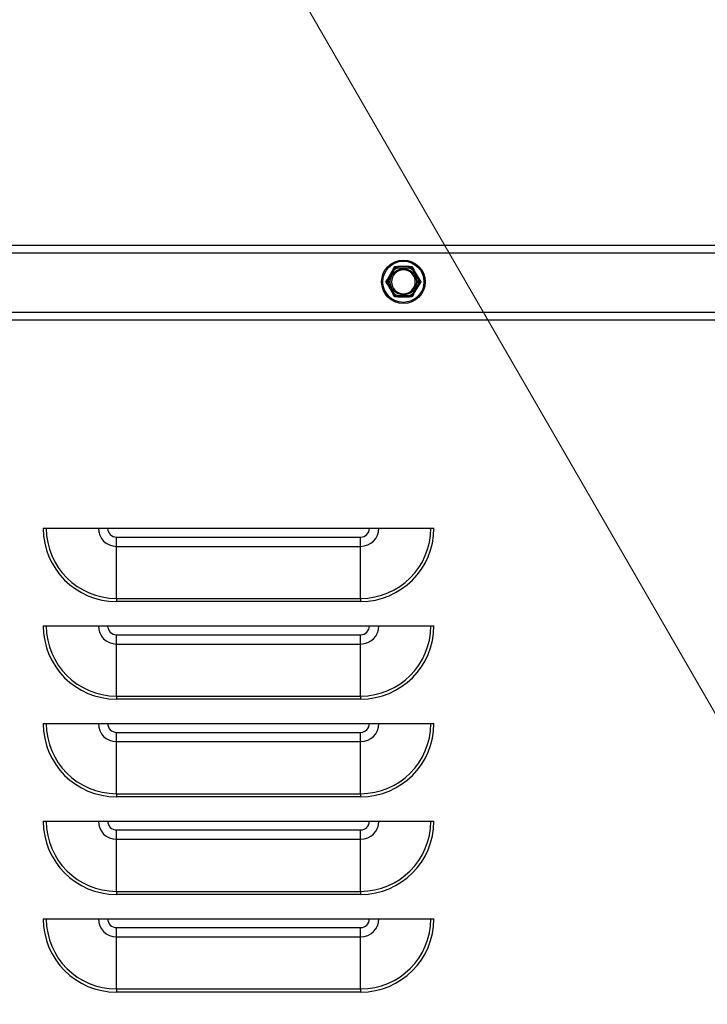
# Model space of a CAD drawing. Units: inches. Extents: x 24 to 249, y 5 to 159.
# Drawn here: x 116 to 123, y 76 to 86 of the extents above; entities that cross this region are included whole.
import ezdxf

# ---------------------------------------------------------------- set-up
doc = ezdxf.new("R2010")
doc.units = ezdxf.units.IN
doc.header["$LTSCALE"] = 15
doc.header["$MEASUREMENT"] = 0
for name, color, linetype, lineweight in [('Dimensions(ANSI)', 7, 'Continuous', 18), ('Visible Edges(ANSI)', 7, 'Continuous', 25), ('Visible Tangent Edges(ANSI)', 7, 'Continuous', 25)]:
    doc.layers.add(name, color=color, linetype=linetype, lineweight=lineweight)
doc.styles.add('MESTEK', font='arial.ttf')
doc.dimstyles.new('MESTEK FRACTIONS', dxfattribs={"dimscale": 15, "dimtxt": 0.08, "dimasz": 0.098425, "dimexe": 0.063, "dimexo": 0.0625, "dimgap": 0.031496, "dimtad": 0, "dimtih": 1, "dimtoh": 1, "dimdec": 5, "dimrnd": 1e-08, "dimzin": 1, "dimdsep": 46, "dimlunit": 5, "dimtxsty": 'MESTEK', "dimcen": 0.09, "dimdle": 0.393701, "dimclrd": 7, "dimclre": 7, "dimclrt": 7, "dimadec": 0, "dimazin": 0, "dimtfac": 1, "dimtofl": 0, "dimtmove": 0, "dimatfit": 3, "dimfxl": 0, "dimfrac": 2, "dimtolj": 1, "dimtzin": 0, "dimlwd": 15, "dimlwe": 15, "dimarcsym": 0})

# ---------------------------------------------------------------- blocks, each defined once
blk = doc.blocks.new('*D16')
at = {"layer": 'Defpoints', "color": 0, "linetype": 'Continuous'}
for p in [(126.342, 102.397), (82.258, 85.16), (126.342, 73.101)]:
    blk.add_point(p, dxfattribs=at)
at = {"layer": 'Dimensions(ANSI)', "color": 7, "linetype": 'Continuous', "lineweight": 15}
for p, q in [((82.258, 86.097), (82.258, 103.342)), ((126.342, 74.039), (126.342, 103.342)), ((83.734, 102.397), (99.97, 102.397)), ((124.865, 102.397), (108.629, 102.397))]:
    blk.add_line(p, q, dxfattribs=at)
at = {"layer": 'Dimensions(ANSI)', "color": 7, "linetype": 'Continuous'}
for points in [[(83.734, 102.643), (83.734, 102.151), (82.258, 102.397)], [(124.865, 102.643), (124.865, 102.151), (126.342, 102.397)]]:
    blk.add_solid(points, dxfattribs=at)
at = {"layer": 'Dimensions(ANSI)', "color": 7, "linetype": 'Continuous', "lineweight": 18, "insert": (100.443, 104.176), "char_height": 1.2, "attachment_point": 1, "style": 'MESTEK'}
blk.add_mtext('\\A1; 44 3/32 in\\P[1120 mm]', dxfattribs=at)
blk = doc.blocks.new('*D17')
at = {"layer": 'Defpoints', "color": 0, "linetype": 'Continuous'}
for p in [(125.967, 73.751), (126.717, 72.452)]:
    blk.add_point(p, dxfattribs=at)
at = {"layer": 'Dimensions(ANSI)', "color": 7, "linetype": 'Continuous', "lineweight": 15}
for p, q in [((111.411, 95.659), (113.318, 95.659)), ((113.318, 95.659), (125.229, 75.03)), ((126.342, 71.751), (126.342, 74.451)), ((124.992, 73.101), (127.692, 73.101))]:
    blk.add_line(p, q, dxfattribs=at)
at = {"layer": 'Dimensions(ANSI)', "color": 7, "linetype": 'Continuous'}
blk.add_solid([(125.442, 75.153), (125.015, 74.906), (125.967, 73.751)], dxfattribs=at)
at = {"layer": 'Dimensions(ANSI)', "color": 7, "linetype": 'Continuous', "lineweight": 18, "insert": (110.939, 98.304), "char_height": 1.2, "attachment_point": 3, "style": 'MESTEK'}
blk.add_mtext('\\A1; ∅1 1/2 in\\P[38 mm]{\\PNPT GAS CONNECTION}', dxfattribs=at)
blk = doc.blocks.new('*D20')
at = {"layer": 'Defpoints', "color": 0, "linetype": 'Continuous'}
for p in [(147.075, 109.638), (168.716, 109.638), (109.872, 24.485)]:
    blk.add_point(p, dxfattribs=at)
at = {"layer": 'Dimensions(ANSI)', "color": 7, "linetype": 'Continuous', "lineweight": 15}
for p, q in [((148.012, 109.638), (169.661, 109.638)), ((168.716, 108.161), (168.716, 69.313)), ((168.716, 25.961), (168.716, 64.81)), ((110.809, 24.485), (169.661, 24.485))]:
    blk.add_line(p, q, dxfattribs=at)
at = {"layer": 'Dimensions(ANSI)', "color": 7, "linetype": 'Continuous'}
for points in [[(168.47, 108.161), (168.962, 108.161), (168.716, 109.638)], [(168.47, 25.961), (168.962, 25.961), (168.716, 24.485)]]:
    blk.add_solid(points, dxfattribs=at)
at = {"layer": 'Dimensions(ANSI)', "color": 7, "linetype": 'Continuous', "lineweight": 18, "insert": (164.859, 68.841), "char_height": 1.2, "attachment_point": 1, "style": 'MESTEK'}
blk.add_mtext('\\A1; 85 5/32 in\\P[2163 mm]', dxfattribs=at)

msp = doc.modelspace()

# ---------------------------------------------------------------- linework, layer by layer
at = {"layer": 'Visible Edges(ANSI)', "color": 7}
for p, q in [((110.1782602, 83.4264194), (130.0035102, 83.4264194)), ((120.017752, 83.2064194), (119.9012684, 83.2064194)), ((119.8543972, 83.1793583), (119.7961554, 83.0784805)), ((120.122865, 83.0784805), (120.0646232, 83.1793583)), ((119.7961554, 83.0243583), (119.8543972, 82.9234805)), ((120.0646232, 82.9234805), (120.122865, 83.0243583)), ((119.9012684, 82.8964194), (120.017752, 82.8964194)), ((109.7636155, 82.7389194), (129.3116549, 82.7389194)), ((116.2720102, 80.5276694), (120.2720102, 80.5276694)), ((116.2720102, 79.5276694), (120.2720102, 79.5276694)), ((116.2720102, 78.5276694), (120.2720102, 78.5276694)), ((116.2720102, 77.5276694), (120.2720102, 77.5276694)), ((116.2720102, 76.5276694), (120.2720102, 76.5276694))]:
    msp.add_line(p, q, dxfattribs=at)
msp.add_circle((119.9595102, 83.0514194), 0.223, dxfattribs=at)
for start, end in [(90, 270), (270, 90)]:
    msp.add_arc((119.9595102, 83.0514194), 0.122, start, end, dxfattribs=at)
for points, weights in [([(119.8543972, 83.1793583), (119.8619053, 83.1923627), (119.8700209, 83.2064194)], [1.0028725317, 1.00557888429, 1]), ([(119.8700209, 83.2064194), (119.8862521, 83.2064194), (119.9012684, 83.2064194)], [1, 1.00557888429, 1.0028725317]), ([(120.017752, 83.2064194), (120.0327683, 83.2064194), (120.0489995, 83.2064194)], [1.0028725317, 1.00557888429, 1]), ([(120.0489995, 83.2064194), (120.0571151, 83.1923627), (120.0646232, 83.1793583)], [1, 1.00557888429, 1.0028725317]), ([(119.7805316, 83.0514194), (119.7886472, 83.065476), (119.7961554, 83.0784805)], [1, 1.00557888429, 1.0028725317]), ([(119.7961554, 83.0243583), (119.7886472, 83.0373627), (119.7805316, 83.0514194)], [1.0028725317, 1.00557888429, 1]), ([(120.122865, 83.0784805), (120.1303732, 83.065476), (120.1384888, 83.0514194)], [1.0028725317, 1.00557888429, 1]), ([(120.1384888, 83.0514194), (120.1303732, 83.0373627), (120.122865, 83.0243583)], [1, 1.00557888429, 1.0028725317]), ([(119.8700209, 82.8964194), (119.8619053, 82.910476), (119.8543972, 82.9234805)], [1, 1.00557888429, 1.0028725317]), ([(119.9012684, 82.8964194), (119.8862521, 82.8964194), (119.8700209, 82.8964194)], [1.0028725317, 1.00557888429, 1]), ([(120.0489995, 82.8964194), (120.0327683, 82.8964194), (120.017752, 82.8964194)], [1, 1.00557888429, 1.0028725317]), ([(120.0646232, 82.9234805), (120.0571151, 82.910476), (120.0489995, 82.8964194)], [1.0028725317, 1.00557888429, 1])]:
    msp.add_rational_spline(points, weights, degree=2, dxfattribs=at)
for points, knots in [([(119.9012684, 83.2064194), (119.9014802, 83.2064194), (119.9016765, 83.2064101), (119.9020695, 83.2063632), (119.9022563, 83.2063185), (119.9025151, 83.2061842), (119.902591, 83.2060999), (119.90261, 83.2059934)], [0.2462109542942, 0.2462109542942, 0.2462109542942, 0.2462109542942, 0.2488876494064, 0.2488876494064, 0.2522699193842, 0.2522699193842, 0.2554078134514, 0.2554078134514, 0.2554078134514, 0.2554078134514]), ([(119.90261, 83.2059934), (119.9026842, 83.2055769), (119.9028111, 83.2048652), (119.9031596, 83.2029227), (119.903379, 83.201704), (119.9038032, 83.1993662), (119.903989, 83.1983469), (119.9043785, 83.1962216), (119.9045808, 83.1951237), (119.9047914, 83.1939869), (119.9047977, 83.1939531), (119.904804, 83.1939194)], [-0.041817981586, -0.041817981586, -0.041817981586, -0.041817981586, -0.029535770432, -0.029535770432, -0.017076819662, -0.017076819662, -0.008548507537, -0.008548507537, 0, 0, 0.000261747042, 0.000261747042, 0.000261747042, 0.000261747042]), ([(120.0142164, 83.1939194), (120.0142227, 83.1939531), (120.014229, 83.1939869), (120.0144396, 83.1951237), (120.0146419, 83.1962216), (120.0150314, 83.1983469), (120.0152172, 83.1993662), (120.0156414, 83.201704), (120.0158608, 83.2029227), (120.0162093, 83.2048652), (120.0163362, 83.2055769), (120.0164104, 83.2059934)], [-0.042056839243, -0.042056839243, -0.042056839243, -0.042056839243, -0.04179523458, -0.04179523458, -0.033251377027, -0.033251377027, -0.024727703901, -0.024727703901, -0.012275530211, -0.012275530211, 0, 0, 0, 0]), ([(120.0164104, 83.2059934), (120.0164265, 83.2060837), (120.0164838, 83.2061593), (120.0167547, 83.206331), (120.0170491, 83.2063892), (120.017518, 83.2064164), (120.0176322, 83.2064194), (120.017752, 83.2064194)], [0.081944231177, 0.081944231177, 0.081944231177, 0.081944231177, 0.085403982789, 0.085403982789, 0.091644734573, 0.091644734573, 0.093502732851, 0.093502732851, 0.093502732851, 0.093502732851]), ([(119.8540953, 83.1779835), (119.8540248, 83.1780428), (119.853988, 83.1781306), (119.8539755, 83.1784527), (119.8540731, 83.1787378), (119.8542845, 83.1791573), (119.8543382, 83.1792561), (119.8543972, 83.1793583)], [0.081975463922, 0.081975463922, 0.081975463922, 0.081975463922, 0.085450432636, 0.085450432636, 0.091702755944, 0.091702755944, 0.093530530017, 0.093530530017, 0.093530530017, 0.093530530017]), ([(119.8634547, 83.1700464), (119.8634286, 83.1700687), (119.8634025, 83.170091), (119.8625233, 83.1708418), (119.8616736, 83.1715659), (119.8600278, 83.1729659), (119.859238, 83.1736364), (119.8574255, 83.1751727), (119.8564798, 83.1759721), (119.8549717, 83.1772452), (119.8544188, 83.1777109), (119.8540953, 83.1779835)], [-0.042056839243, -0.042056839243, -0.042056839243, -0.042056839243, -0.04179523458, -0.04179523458, -0.033251377027, -0.033251377027, -0.024727703901, -0.024727703901, -0.012275530211, -0.012275530211, 0, 0, 0, 0]), ([(120.0649252, 83.1779835), (120.0646016, 83.1777109), (120.0640487, 83.1772452), (120.0625406, 83.1759721), (120.0615949, 83.1751727), (120.0597824, 83.1736364), (120.0589926, 83.1729659), (120.0573468, 83.1715659), (120.0564971, 83.1708418), (120.0556179, 83.170091), (120.0555918, 83.1700687), (120.0555657, 83.1700464)], [-0.041817981586, -0.041817981586, -0.041817981586, -0.041817981586, -0.029535770432, -0.029535770432, -0.017076819662, -0.017076819662, -0.008548507537, -0.008548507537, 0, 0, 0.000261747042, 0.000261747042, 0.000261747042, 0.000261747042]), ([(120.0646232, 83.1793583), (120.0647389, 83.1791579), (120.0648359, 83.1789678), (120.0649857, 83.1786027), (120.0650337, 83.1784289), (120.0650403, 83.1781531), (120.0650048, 83.1780505), (120.0649252, 83.1779835)], [0.2448896820541, 0.2448896820541, 0.2448896820541, 0.2448896820541, 0.2478201422615, 0.2478201422615, 0.2510713827276, 0.2510713827276, 0.2540930830768, 0.2540930830768, 0.2540930830768, 0.2540930830768]), ([(119.7961554, 83.0784805), (119.796271, 83.0786808), (119.7963872, 83.0788599), (119.7966285, 83.0791722), (119.796755, 83.0793007), (119.7969905, 83.0794443), (119.7970971, 83.0794648), (119.797195, 83.0794293)], [0.2448896820539, 0.2448896820539, 0.2448896820539, 0.2448896820539, 0.2478201422614, 0.2478201422614, 0.2510713827274, 0.2510713827274, 0.2540930830766, 0.2540930830766, 0.2540930830766, 0.2540930830766]), ([(119.797195, 83.0234094), (119.7971084, 83.023378), (119.7970139, 83.0233901), (119.7967288, 83.0235403), (119.7965306, 83.0237674), (119.796273, 83.0241602), (119.7962143, 83.0242561), (119.7961554, 83.0243583)], [0.081975463922, 0.081975463922, 0.081975463922, 0.081975463922, 0.085450432636, 0.085450432636, 0.091702755945, 0.091702755945, 0.093530530017, 0.093530530017, 0.093530530017, 0.093530530017]), ([(119.797195, 83.0794293), (119.7975928, 83.0792854), (119.7982726, 83.0790394), (119.8001292, 83.07837), (119.8012943, 83.0779506), (119.803531, 83.0771491), (119.8045066, 83.0768004), (119.806542, 83.0760751), (119.8075939, 83.0757013), (119.8086837, 83.0753153), (119.8087161, 83.0753038), (119.8087485, 83.0752924)], [-0.041817981586, -0.041817981586, -0.041817981586, -0.041817981586, -0.029535770432, -0.029535770432, -0.017076819662, -0.017076819662, -0.008548507537, -0.008548507537, 0, 0, 0.000261747042, 0.000261747042, 0.000261747042, 0.000261747042]), ([(119.8087485, 83.0275464), (119.8087161, 83.0275349), (119.8086837, 83.0275234), (119.8075939, 83.0271374), (119.806542, 83.0267637), (119.8045066, 83.0260383), (119.803531, 83.0256896), (119.8012943, 83.0248881), (119.8001292, 83.0244688), (119.7982726, 83.0237993), (119.7975928, 83.0235534), (119.797195, 83.0234094)], [-0.042056839243, -0.042056839243, -0.042056839243, -0.042056839243, -0.04179523458, -0.04179523458, -0.033251377027, -0.033251377027, -0.024727703901, -0.024727703901, -0.012275530211, -0.012275530211, 0, 0, 0, 0]), ([(120.1102719, 83.0752924), (120.1103043, 83.0753038), (120.1103367, 83.0753153), (120.1114265, 83.0757013), (120.1124784, 83.0760751), (120.1145138, 83.0768004), (120.1154894, 83.0771491), (120.1177261, 83.0779506), (120.1188913, 83.07837), (120.1207478, 83.0790394), (120.1214276, 83.0792854), (120.1218254, 83.0794293)], [-0.042056839243, -0.042056839243, -0.042056839243, -0.042056839243, -0.04179523458, -0.04179523458, -0.033251377027, -0.033251377027, -0.024727703901, -0.024727703901, -0.012275530211, -0.012275530211, 0, 0, 0, 0]), ([(120.1218254, 83.0234094), (120.1214276, 83.0235534), (120.1207478, 83.0237993), (120.1188913, 83.0244688), (120.1177261, 83.0248881), (120.1154894, 83.0256896), (120.1145138, 83.0260383), (120.1124784, 83.0267637), (120.1114265, 83.0271374), (120.1103367, 83.0275234), (120.1103043, 83.0275349), (120.1102719, 83.0275464)], [-0.041817981587, -0.041817981587, -0.041817981587, -0.041817981587, -0.029535770433, -0.029535770433, -0.017076819662, -0.017076819662, -0.008548507537, -0.008548507537, 0, 0, 0.000261747042, 0.000261747042, 0.000261747042, 0.000261747042]), ([(120.1218254, 83.0794293), (120.121912, 83.0794607), (120.1220065, 83.0794487), (120.1222916, 83.0792984), (120.1224898, 83.0790714), (120.1227474, 83.0786786), (120.1228061, 83.0785826), (120.122865, 83.0784805)], [0.081975463922, 0.081975463922, 0.081975463922, 0.081975463922, 0.085450432636, 0.085450432636, 0.091702755945, 0.091702755945, 0.093530530017, 0.093530530017, 0.093530530017, 0.093530530017]), ([(120.122865, 83.0243583), (120.1227494, 83.0241579), (120.1226332, 83.0239788), (120.1223919, 83.0236665), (120.1222654, 83.0235381), (120.1220299, 83.0233945), (120.1219233, 83.0233739), (120.1218254, 83.0234094)], [0.2448896820537, 0.2448896820537, 0.2448896820537, 0.2448896820537, 0.2478201422611, 0.2478201422611, 0.2510713827272, 0.2510713827272, 0.2540930830764, 0.2540930830764, 0.2540930830764, 0.2540930830764]), ([(119.8543972, 82.9234805), (119.8542815, 82.9236808), (119.8541845, 82.923871), (119.8540347, 82.924236), (119.8539867, 82.9244098), (119.8539801, 82.9246856), (119.8540156, 82.9247882), (119.8540953, 82.9248553)], [0.2448896820542, 0.2448896820542, 0.2448896820542, 0.2448896820542, 0.2478201422617, 0.2478201422617, 0.2510713827278, 0.2510713827278, 0.2540930830769, 0.2540930830769, 0.2540930830769, 0.2540930830769]), ([(119.8540953, 82.9248553), (119.8544188, 82.9251278), (119.8549717, 82.9255936), (119.8564798, 82.9268666), (119.8574255, 82.927666), (119.859238, 82.9292023), (119.8600278, 82.9298728), (119.8616736, 82.9312728), (119.8625233, 82.9319969), (119.8634025, 82.9327478), (119.8634286, 82.9327701), (119.8634547, 82.9327924)], [-0.041817981587, -0.041817981587, -0.041817981587, -0.041817981587, -0.029535770433, -0.029535770433, -0.017076819662, -0.017076819662, -0.008548507537, -0.008548507537, 0, 0, 0.000261747042, 0.000261747042, 0.000261747042, 0.000261747042]), ([(119.90261, 82.8968453), (119.9025939, 82.896755), (119.9025366, 82.8966795), (119.9022657, 82.8965078), (119.9019713, 82.8964495), (119.9015024, 82.8964223), (119.9013882, 82.8964194), (119.9012684, 82.8964194)], [0.081944231177, 0.081944231177, 0.081944231177, 0.081944231177, 0.085403982789, 0.085403982789, 0.091644734573, 0.091644734573, 0.093502732851, 0.093502732851, 0.093502732851, 0.093502732851]), ([(119.904804, 82.9089194), (119.9047977, 82.9088856), (119.9047914, 82.9088518), (119.9045808, 82.907715), (119.9043785, 82.9066171), (119.903989, 82.9044918), (119.9038032, 82.9034725), (119.903379, 82.9011347), (119.9031596, 82.899916), (119.9028111, 82.8979735), (119.9026842, 82.8972618), (119.90261, 82.8968453)], [-0.042056839243, -0.042056839243, -0.042056839243, -0.042056839243, -0.04179523458, -0.04179523458, -0.033251377027, -0.033251377027, -0.024727703901, -0.024727703901, -0.012275530211, -0.012275530211, 0, 0, 0, 0]), ([(120.0164104, 82.8968453), (120.0163362, 82.8972618), (120.0162093, 82.8979735), (120.0158608, 82.899916), (120.0156414, 82.9011347), (120.0152172, 82.9034725), (120.0150314, 82.9044918), (120.0146419, 82.9066171), (120.0144396, 82.907715), (120.014229, 82.9088518), (120.0142227, 82.9088856), (120.0142164, 82.9089194)], [-0.041817981587, -0.041817981587, -0.041817981587, -0.041817981587, -0.029535770433, -0.029535770433, -0.017076819662, -0.017076819662, -0.008548507537, -0.008548507537, 0, 0, 0.000261747042, 0.000261747042, 0.000261747042, 0.000261747042]), ([(120.017752, 82.8964194), (120.0175402, 82.8964194), (120.0173439, 82.8964286), (120.0169509, 82.8964755), (120.0167641, 82.8965203), (120.0165053, 82.8966545), (120.0164294, 82.8967388), (120.0164104, 82.8968453)], [0.2462109542937, 0.2462109542937, 0.2462109542937, 0.2462109542937, 0.2488876494058, 0.2488876494058, 0.2522699193837, 0.2522699193837, 0.2554078134508, 0.2554078134508, 0.2554078134508, 0.2554078134508]), ([(120.0555657, 82.9327924), (120.0555918, 82.9327701), (120.0556179, 82.9327478), (120.0564971, 82.9319969), (120.0573468, 82.9312728), (120.0589926, 82.9298728), (120.0597824, 82.9292023), (120.0615949, 82.927666), (120.0625406, 82.9268666), (120.0640487, 82.9255936), (120.0646016, 82.9251278), (120.0649252, 82.9248553)], [-0.042056839243, -0.042056839243, -0.042056839243, -0.042056839243, -0.04179523458, -0.04179523458, -0.033251377027, -0.033251377027, -0.024727703901, -0.024727703901, -0.012275530211, -0.012275530211, 0, 0, 0, 0]), ([(120.0649252, 82.9248553), (120.0649956, 82.9247959), (120.0650324, 82.9247081), (120.0650449, 82.924386), (120.0649473, 82.9241009), (120.0647359, 82.9236814), (120.0646822, 82.9235826), (120.0646232, 82.9234805)], [0.081975463922, 0.081975463922, 0.081975463922, 0.081975463922, 0.085450432636, 0.085450432636, 0.091702755945, 0.091702755945, 0.093530530017, 0.093530530017, 0.093530530017, 0.093530530017])]:
    msp.add_open_spline(points, degree=3, knots=knots, dxfattribs=at)
at = {"layer": 'Visible Tangent Edges(ANSI)', "color": 7}
for p, q in [((129.9814131, 83.3454194), (110.1782602, 83.3454194)), ((119.904804, 83.1939194), (120.0142164, 83.1939194)), ((119.8087485, 83.0752924), (119.8634547, 83.1700464)), ((120.0555657, 83.1700464), (120.1102719, 83.0752924)), ((119.8634547, 82.9327924), (119.8087485, 83.0275464)), ((120.1102719, 83.0275464), (120.0555657, 82.9327924)), ((120.0142164, 82.9089194), (119.904804, 82.9089194)), ((129.3160102, 82.6579194), (109.7592602, 82.6579194)), ((117.0220102, 80.4376694), (119.5220102, 80.4376694)), ((117.0220102, 80.3423039), (117.0220102, 80.4376694)), ((119.5220102, 80.3423039), (119.5220102, 80.4376694)), ((117.0220102, 80.3423039), (119.5220102, 80.3423039)), ((117.0220102, 79.8095467), (117.0220102, 80.3423039)), ((119.5220102, 79.8095467), (119.5220102, 80.3423039)), ((117.0220102, 79.8095467), (119.5220102, 79.8095467)), ((117.0220102, 79.8095467), (117.0220102, 79.7776694)), ((119.5220102, 79.7776694), (117.0220102, 79.7776694)), ((119.5220102, 79.8095467), (119.5220102, 79.7776694)), ((117.0220102, 79.4376694), (119.5220102, 79.4376694)), ((117.0220102, 79.3423039), (117.0220102, 79.4376694)), ((119.5220102, 79.3423039), (119.5220102, 79.4376694)), ((117.0220102, 79.3423039), (119.5220102, 79.3423039)), ((117.0220102, 78.8095467), (117.0220102, 79.3423039)), ((119.5220102, 78.8095467), (119.5220102, 79.3423039)), ((117.0220102, 78.8095467), (119.5220102, 78.8095467)), ((117.0220102, 78.8095467), (117.0220102, 78.7776694)), ((119.5220102, 78.7776694), (117.0220102, 78.7776694)), ((119.5220102, 78.8095467), (119.5220102, 78.7776694)), ((117.0220102, 78.4376694), (119.5220102, 78.4376694)), ((117.0220102, 78.3423039), (117.0220102, 78.4376694)), ((119.5220102, 78.3423039), (119.5220102, 78.4376694)), ((117.0220102, 78.3423039), (119.5220102, 78.3423039)), ((117.0220102, 77.8095467), (117.0220102, 78.3423039)), ((119.5220102, 77.8095467), (119.5220102, 78.3423039)), ((117.0220102, 77.8095467), (119.5220102, 77.8095467)), ((117.0220102, 77.8095467), (117.0220102, 77.7776694)), ((119.5220102, 77.7776694), (117.0220102, 77.7776694)), ((119.5220102, 77.8095467), (119.5220102, 77.7776694)), ((117.0220102, 77.4376694), (119.5220102, 77.4376694)), ((117.0220102, 77.3423039), (117.0220102, 77.4376694)), ((119.5220102, 77.3423039), (119.5220102, 77.4376694)), ((117.0220102, 77.3423039), (119.5220102, 77.3423039)), ((117.0220102, 76.8095467), (117.0220102, 77.3423039)), ((119.5220102, 76.8095467), (119.5220102, 77.3423039)), ((117.0220102, 76.8095467), (119.5220102, 76.8095467)), ((117.0220102, 76.8095467), (117.0220102, 76.7776694)), ((119.5220102, 76.7776694), (117.0220102, 76.7776694)), ((119.5220102, 76.8095467), (119.5220102, 76.7776694)), ((117.0220102, 76.4376694), (119.5220102, 76.4376694)), ((117.0220102, 76.3423039), (117.0220102, 76.4376694)), ((119.5220102, 76.3423039), (119.5220102, 76.4376694)), ((117.0220102, 76.3423039), (119.5220102, 76.3423039)), ((117.0220102, 75.8095467), (117.0220102, 76.3423039)), ((119.5220102, 75.8095467), (119.5220102, 76.3423039)), ((117.0220102, 75.8095467), (119.5220102, 75.8095467)), ((117.0220102, 75.8095467), (117.0220102, 75.7776694)), ((119.5220102, 75.7776694), (117.0220102, 75.7776694)), ((119.5220102, 75.8095467), (119.5220102, 75.7776694))]:
    msp.add_line(p, q, dxfattribs=at)
for radius in [0.2105, 0.13449]:
    msp.add_circle((119.9595102, 83.0514194), radius, dxfattribs=at)
for centre, radius, start, end in [((119.9595102, 83.0514194), 0.1647142, 110.20916151, 129.79083849), ((119.9595102, 83.0514194), 0.1526402, 111.00196539, 128.99803461), ((119.9595102, 83.0514194), 0.1526402, 51.00196539, 68.99803461), ((119.9595102, 83.0514194), 0.1647142, 50.20916151, 69.79083849), ((119.9595102, 83.0514194), 0.1647142, 170.20916151, 189.79083849), ((119.9595102, 83.0514194), 0.1526402, 171.00196539, 188.99803461), ((119.9595102, 83.0514194), 0.1526402, 351.00196539, 8.99803461), ((119.9595102, 83.0514194), 0.1647142, 350.20916151, 9.79083849), ((119.9595102, 83.0514194), 0.1647142, 230.20916151, 249.79083849), ((119.9595102, 83.0514194), 0.1526402, 231.00196539, 248.99803461), ((119.9595102, 83.0514194), 0.1526402, 291.00196539, 308.99803461), ((119.9595102, 83.0514194), 0.1647142, 290.20916151, 309.79083849), ((117.0220102, 80.5276694), 0.75, 180, 270), ((117.0220102, 80.5276694), 0.7181227, 180, 270), ((117.0220102, 80.5276694), 0.1853655, 180, 270), ((117.0220102, 80.5276694), 0.09, 180, 270), ((119.5220102, 80.5276694), 0.7181227, 270, 0), ((119.5220102, 80.5276694), 0.75, 270, 0), ((119.5220102, 80.5276694), 0.1853655, 270, 0), ((119.5220102, 80.5276694), 0.09, 270, 0), ((117.0220102, 79.5276694), 0.75, 180, 270), ((117.0220102, 79.5276694), 0.7181227, 180, 270), ((117.0220102, 79.5276694), 0.1853655, 180, 270), ((117.0220102, 79.5276694), 0.09, 180, 270), ((119.5220102, 79.5276694), 0.1853655, 270, 0), ((119.5220102, 79.5276694), 0.7181227, 270, 0), ((119.5220102, 79.5276694), 0.09, 270, 0), ((119.5220102, 79.5276694), 0.75, 270, 0), ((117.0220102, 78.5276694), 0.75, 180, 270), ((117.0220102, 78.5276694), 0.7181227, 180, 270), ((117.0220102, 78.5276694), 0.1853655, 180, 270), ((117.0220102, 78.5276694), 0.09, 180, 270), ((119.5220102, 78.5276694), 0.1853655, 270, 0), ((119.5220102, 78.5276694), 0.7181227, 270, 0), ((119.5220102, 78.5276694), 0.09, 270, 0), ((119.5220102, 78.5276694), 0.75, 270, 0), ((117.0220102, 77.5276694), 0.75, 180, 270), ((117.0220102, 77.5276694), 0.7181227, 180, 270), ((117.0220102, 77.5276694), 0.1853655, 180, 270), ((117.0220102, 77.5276694), 0.09, 180, 270), ((119.5220102, 77.5276694), 0.1853655, 270, 0), ((119.5220102, 77.5276694), 0.7181227, 270, 0), ((119.5220102, 77.5276694), 0.09, 270, 0), ((119.5220102, 77.5276694), 0.75, 270, 0), ((117.0220102, 76.5276694), 0.75, 180, 270), ((117.0220102, 76.5276694), 0.7181227, 180, 270), ((117.0220102, 76.5276694), 0.1853655, 180, 270), ((117.0220102, 76.5276694), 0.09, 180, 270), ((119.5220102, 76.5276694), 0.1853655, 270, 0), ((119.5220102, 76.5276694), 0.7181227, 270, 0), ((119.5220102, 76.5276694), 0.09, 270, 0), ((119.5220102, 76.5276694), 0.75, 270, 0)]:
    msp.add_arc(centre, radius, start, end, dxfattribs=at)

# ---------------------------------------------------------------- dimensions: what is measured, and where the dimension line sits
at = {"layer": 'Dimensions(ANSI)', "color": 7, "linetype": 'Continuous', "lineweight": 18}
dim = msp.add_linear_dim(base=(168.7158485, 109.6376694), p1=(109.8717102, 24.4849194), p2=(147.0747102, 109.6376694), angle=90, text=' <> in\\X[2163 mm]', dimstyle='MESTEK FRACTIONS', override={"dimdec": 5, "dimpost": '', "dimtp": 0, "dimtm": 0, "dimtdec": 2, "dimatfit": 1, "dimtvp": -0.25}, dxfattribs=at)
dim.commit()
dim.dimension.update_dxf_attribs({"geometry": '*D20', "text_midpoint": (168.7158485, 67.0612944), "dimtype": 160})
dim = msp.add_linear_dim(base=(126.3417102, 102.3970375), p1=(82.2581102, 85.1595194), p2=(126.3417102, 73.1014194), text=' <> in\\X[1120 mm]', dimstyle='MESTEK FRACTIONS', override={"dimtih": 0, "dimtoh": 0, "dimdec": 5, "dimpost": '', "dimtp": 0, "dimtm": 0, "dimtdec": 2, "dimatfit": 1, "dimtvp": -0.25}, dxfattribs=at)
dim.commit()
dim.dimension.update_dxf_attribs({"geometry": '*D16', "text_midpoint": (104.2999102, 102.3970375), "dimtype": 160})
dim = msp.add_diameter_dim_2p(p1=(126.7167102, 72.4519003), p2=(125.9667102, 73.7509384), text=' <> in\\X[38 mm]{\\PNPT GAS CONNECTION}', dimstyle='MESTEK FRACTIONS', override={"dimdec": 5, "dimlfac": 1, "dimpost": '', "dimtp": 0, "dimtm": 0, "dimtdec": 2, "dimtvp": -0.333333}, dxfattribs=at)
dim.commit()
dim.dimension.update_dxf_attribs({"geometry": '*D17', "text_midpoint": (101.5247874, 95.6589409), "dimtype": 163})

doc.saveas('drawing.dxf')
